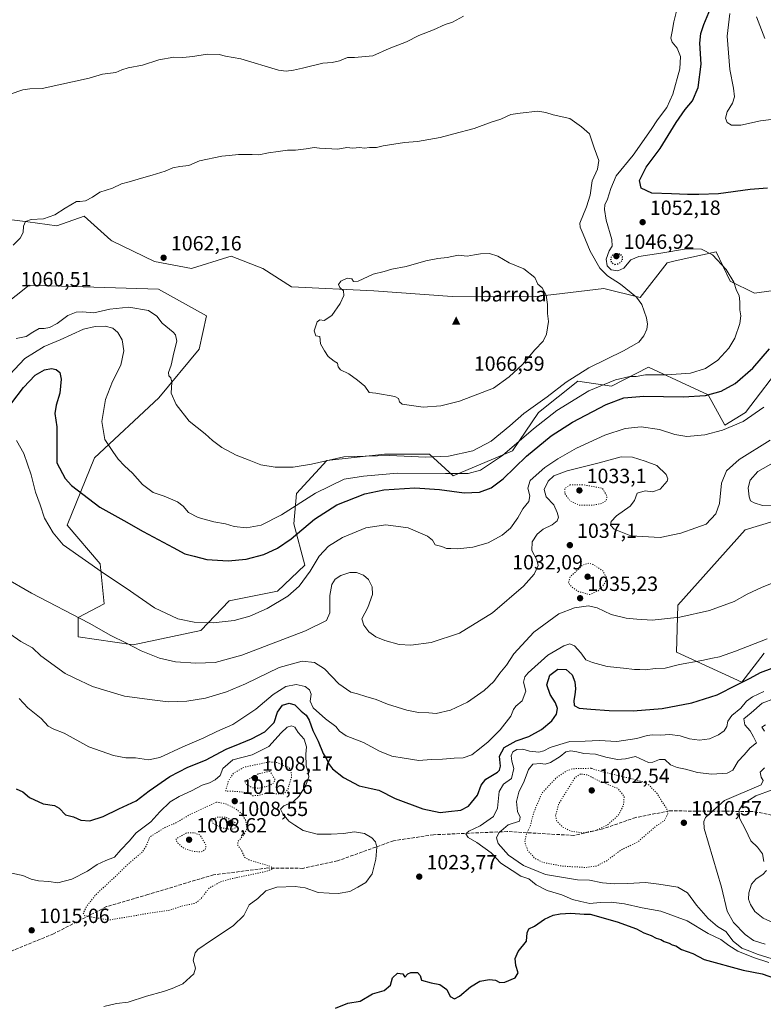
# Model space of a CAD drawing. Units: metres. Extents: x 580025 to 583476, y 4740463 to 4742817.
# Drawn here: x 580917 to 581279, y 4741683 to 4742162 of the extents above; entities that cross this region are included whole.
import ezdxf

# ---------------------------------------------------------------- set-up
doc = ezdxf.new("R2010")
doc.units = ezdxf.units.M
doc.header["$MEASUREMENT"] = 0
doc.linetypes.add('DGN Style 3', pattern=[2.307223, 1.648017, -0.659207])
doc.linetypes.add('DGN Style 5', pattern=[1.153612, 0.494405, -0.659207])
for name, color, linetype, lineweight in [('Arbolado forestal CxS', 92, 'Continuous', 0), ('Cima', 7, 'Continuous', 0), ('Cota de cima', 7, 'Continuous', 0), ('Curva de nivel maestra', 30, 'Continuous', 30), ('Curva de nivel maestra depresión', 30, 'DGN Style 5', 30), ('Curva de nivel normal', 30, 'Continuous', 0), ('Curva de nivel normal depresión', 30, 'DGN Style 5', 0), ('Estanque Cxs', 5, 'Continuous', 0), ('Nombre de cima', 7, 'Continuous', 0), ('Punto de cota en terreno', 7, 'Continuous', 0), ('Rótulo de punto de cota en terreno', 7, 'Continuous', 0), ('Senda', 7, 'DGN Style 3', 0)]:
    doc.layers.add(name, color=color, linetype=linetype, lineweight=lineweight)
doc.styles.add('Style-Arial', font='txt')

# ---------------------------------------------------------------- blocks, each defined once
blk = doc.blocks.new('5CIMA')
at = {"layer": 'Arbolado forestal CxS', "color": 51, "linetype": 'Continuous', "lineweight": 0}
blk.add_solid([(-0.205, -0.136), (0, 0.273), (0.205, -0.136)], dxfattribs=at)
blk = doc.blocks.new('5PATER')
at = {"layer": 'Estanque Cxs', "linetype": 'Continuous', "lineweight": 0}
h = blk.add_hatch(color=51, dxfattribs=at)
edge = h.paths.add_edge_path()
edge.add_ellipse((0, 0), major_axis=(-0.11, -0.111), ratio=0.999422, start_angle=0, end_angle=360)

msp = doc.modelspace()

# ---------------------------------------------------------------- linework, layer by layer
at = {"layer": 'Arbolado forestal CxS', "color": 92, "linetype": 'Continuous', "lineweight": 0}
for points in [[(581290.3921, 4742031.1797, 1051.4561), (581274.2141, 4742028.9721, 1054.3022), (581262.4483, 4742034.8593, 1055.3117), (581255.6607, 4742049.0493, 1054.8388), (581235.6529, 4742044.6277, 1055.7532), (581231.7977, 4742043.7757, 1055.8576), (581218.5615, 4742026.8501, 1059.7393), (581200.9125, 4742031.2653, 1062.2709), (581176.5927, 4742028.3677, 1064.8446), (581166.3567, 4742027.1481, 1065.4241), (581126.9829, 4742027.3639, 1066.0282), (581088.8501, 4742030.1315, 1065.3517), (581048.8225, 4742031.9933, 1064.5316), (581034.9395, 4742040.9805, 1064.0407), (581019.5555, 4742047.0039, 1063.4224), (581017.8247, 4742046.4667, 1063.3872), (581000.1597, 4742040.9813, 1062.8271), (580982.1009, 4742044.3275, 1062.0797), (580961.3673, 4742054.3667, 1061.3593), (580960.8725, 4742054.8123, 1061.3254), (580947.9905, 4742066.4143, 1060.4841), (580934.6135, 4742061.7295, 1060.3543), (580920.5675, 4742063.7375, 1059.9418), (580898.4967, 4742066.4151, 1058.9334)], [(580898.4967, 4742066.4151, 1058.9334), (580920.5675, 4742063.7375, 1059.9418), (580934.6135, 4742061.7295, 1060.3543), (580947.9905, 4742066.4143, 1060.4841), (580960.8725, 4742054.8123, 1061.3254), (580961.3673, 4742054.3667, 1061.3593), (580982.1009, 4742044.3275, 1062.0797), (581000.1597, 4742040.9813, 1062.8271), (581017.8247, 4742046.4667, 1063.3872), (581019.5555, 4742047.0039, 1063.4224), (581034.9395, 4742040.9805, 1064.0407), (581048.8225, 4742031.9933, 1064.5316), (581088.8501, 4742030.1315, 1065.3517), (581126.9829, 4742027.3639, 1066.0282), (581166.3567, 4742027.1481, 1065.4241), (581176.5927, 4742028.3677, 1064.8446), (581200.9125, 4742031.2653, 1062.2709), (581218.5615, 4742026.8501, 1059.7393), (581231.7977, 4742043.7757, 1055.8576), (581235.6529, 4742044.6277, 1055.7532), (581255.6607, 4742049.0493, 1054.8388), (581262.4483, 4742034.8593, 1055.3117), (581274.2141, 4742028.9721, 1054.3022), (581290.3921, 4742031.1797, 1051.4561)], [(581290.3921, 4742031.1797, 1051.4561), (581274.2141, 4742028.9721, 1054.3022), (581262.4483, 4742034.8593, 1055.3117), (581255.6607, 4742049.0493, 1054.8388), (581235.6529, 4742044.6277, 1055.7532), (581231.7977, 4742043.7757, 1055.8576), (581218.5615, 4742026.8501, 1059.7393), (581200.9125, 4742031.2653, 1062.2709), (581176.5927, 4742028.3677, 1064.8446), (581166.3567, 4742027.1481, 1065.4241), (581126.9829, 4742027.3639, 1066.0282), (581088.8501, 4742030.1315, 1065.3517), (581048.8225, 4742031.9933, 1064.5316), (581034.9395, 4742040.9805, 1064.0407), (581019.5555, 4742047.0039, 1063.4224), (581017.8247, 4742046.4667, 1063.3872), (581000.1597, 4742040.9813, 1062.8271), (580982.1009, 4742044.3275, 1062.0797), (580961.3673, 4742054.3667, 1061.3593), (580960.8725, 4742054.8123, 1061.3254), (580947.9905, 4742066.4143, 1060.4841), (580934.6135, 4742061.7295, 1060.3543), (580920.5675, 4742063.7375, 1059.9418), (580898.4967, 4742066.4151, 1058.9334)], [(581290.3921, 4742031.1797, 1051.4561), (581274.2141, 4742028.9721, 1054.3022), (581262.4483, 4742034.8593, 1055.3117), (581255.6607, 4742049.0493, 1054.8388), (581235.6529, 4742044.6277, 1055.7532), (581231.7977, 4742043.7757, 1055.8576), (581218.5615, 4742026.8501, 1059.7393), (581200.9125, 4742031.2653, 1062.2709), (581176.5927, 4742028.3677, 1064.8446), (581166.3567, 4742027.1481, 1065.4241), (581126.9829, 4742027.3639, 1066.0282), (581088.8501, 4742030.1315, 1065.3517), (581048.8225, 4742031.9933, 1064.5316), (581034.9395, 4742040.9805, 1064.0407), (581019.5555, 4742047.0039, 1063.4224), (581017.8247, 4742046.4667, 1063.3872), (581000.1597, 4742040.9813, 1062.8271), (580982.1009, 4742044.3275, 1062.0797), (580961.3673, 4742054.3667, 1061.3593), (580960.8725, 4742054.8123, 1061.3254), (580947.9905, 4742066.4143, 1060.4841), (580934.6135, 4742061.7295, 1060.3543), (580920.5675, 4742063.7375, 1059.9418), (580898.4967, 4742066.4151, 1058.9334)], [(580908.4027, 4742022.8281, 1060.4528), (580921.1401, 4742032.8199, 1060.8362), (580984.1075, 4742030.9415, 1062.1056), (581007.5293, 4742017.9261, 1062.7287), (581003.8311, 4742001.7173, 1061.8521), (580984.2959, 4741977.9559, 1059.3617), (580952.9785, 4741948.8243, 1053.6103), (580939.5959, 4741916.0179, 1046.2446), (580955.6533, 4741897.2707, 1045.6729), (580957.6599, 4741877.8535, 1042.9894), (580944.9471, 4741871.1577, 1040.2696), (580944.9469, 4741861.7849, 1038.4757), (580971.7117, 4741857.7673, 1040.4954), (581004.7165, 4741864.7955, 1044.5727), (581018.5489, 4741879.1917, 1047.1611), (581041.9679, 4741883.8779, 1046.88), (581055.3501, 4741896.5987, 1046.7946), (581049.9973, 4741916.6847, 1052.5922), (581051.3355, 4741931.4145, 1057.7767), (581066.0557, 4741947.4833, 1060.5619), (581094.0547, 4741950.5467, 1060.7653), (581116.0835, 4741950.5463, 1061.1919), (581127.6135, 4741940.1171, 1055.4672), (581156.3845, 4741952.1685, 1055.6175), (581169.0975, 4741970.9151, 1058.9831), (581188.2879, 4741986.0719, 1059.5417), (581204.5605, 4741983.6365, 1054.7547), (581222.6267, 4741993.0091, 1057.2467), (581242.9471, 4741983.6051, 1052.635), (581251.7235, 4741979.5435, 1050.6956), (581259.7521, 4741964.8135, 1046.2296), (581269.7891, 4741970.8393, 1046.4475), (581289.1937, 4741996.2819, 1048.7056)], [(581289.1937, 4741996.2819, 1048.7056), (581269.7891, 4741970.8393, 1046.4475), (581259.7521, 4741964.8135, 1046.2296), (581251.7235, 4741979.5435, 1050.6956), (581242.9471, 4741983.6051, 1052.635), (581222.6267, 4741993.0091, 1057.2467), (581204.5605, 4741983.6365, 1054.7547), (581188.2879, 4741986.0719, 1059.5417), (581169.0975, 4741970.9151, 1058.9831), (581156.3845, 4741952.1685, 1055.6175), (581127.6135, 4741940.1171, 1055.4672), (581116.0835, 4741950.5463, 1061.1919), (581094.0547, 4741950.5467, 1060.7653), (581066.0557, 4741947.4833, 1060.5619), (581051.3355, 4741931.4145, 1057.7767), (581049.9973, 4741916.6847, 1052.5922), (581055.3501, 4741896.5987, 1046.7946), (581041.9679, 4741883.8779, 1046.88), (581018.5489, 4741879.1917, 1047.1611), (581004.7165, 4741864.7955, 1044.5727), (580971.7117, 4741857.7673, 1040.4954), (580944.9469, 4741861.7849, 1038.4757), (580944.9471, 4741871.1577, 1040.2696), (580957.6599, 4741877.8535, 1042.9894), (580955.6533, 4741897.2707, 1045.6729), (580939.5959, 4741916.0179, 1046.2446), (580952.9785, 4741948.8243, 1053.6103), (580984.2959, 4741977.9559, 1059.3617), (581003.8311, 4742001.7173, 1061.8521), (581007.5293, 4742017.9261, 1062.7287), (580984.1075, 4742030.9415, 1062.1056), (580921.1401, 4742032.8199, 1060.8362), (580908.4027, 4742022.8281, 1060.4528)], [(580908.4027, 4742022.8281, 1060.4528), (580921.1401, 4742032.8199, 1060.8362), (580984.1075, 4742030.9415, 1062.1056), (581007.5293, 4742017.9261, 1062.7287), (581003.8311, 4742001.7173, 1061.8521), (580984.2959, 4741977.9559, 1059.3617), (580952.9785, 4741948.8243, 1053.6103), (580939.5959, 4741916.0179, 1046.2446), (580955.6533, 4741897.2707, 1045.6729), (580957.6599, 4741877.8535, 1042.9894), (580944.9471, 4741871.1577, 1040.2696), (580944.9469, 4741861.7849, 1038.4757), (580971.7117, 4741857.7673, 1040.4954), (581004.7165, 4741864.7955, 1044.5727), (581018.5489, 4741879.1917, 1047.1611), (581041.9679, 4741883.8779, 1046.88), (581055.3501, 4741896.5987, 1046.7946), (581049.9973, 4741916.6847, 1052.5922), (581051.3355, 4741931.4145, 1057.7767), (581066.0557, 4741947.4833, 1060.5619), (581094.0547, 4741950.5467, 1060.7653), (581116.0835, 4741950.5463, 1061.1919), (581127.6135, 4741940.1171, 1055.4672), (581156.3845, 4741952.1685, 1055.6175), (581169.0975, 4741970.9151, 1058.9831), (581188.2879, 4741986.0719, 1059.5417), (581204.5605, 4741983.6365, 1054.7547), (581222.6267, 4741993.0091, 1057.2467), (581242.9471, 4741983.6051, 1052.635), (581251.7235, 4741979.5435, 1050.6956), (581259.7521, 4741964.8135, 1046.2296), (581269.7891, 4741970.8393, 1046.4475), (581289.1937, 4741996.2819, 1048.7056)], [(580908.4027, 4742022.8281, 1060.4528), (580921.1401, 4742032.8199, 1060.8362), (580984.1075, 4742030.9415, 1062.1056), (581007.5293, 4742017.9261, 1062.7287), (581003.8311, 4742001.7173, 1061.8521), (580984.2959, 4741977.9559, 1059.3617), (580952.9785, 4741948.8243, 1053.6103), (580939.5959, 4741916.0179, 1046.2446), (580955.6533, 4741897.2707, 1045.6729), (580957.6599, 4741877.8535, 1042.9894), (580944.9471, 4741871.1577, 1040.2696), (580944.9469, 4741861.7849, 1038.4757), (580971.7117, 4741857.7673, 1040.4954), (581004.7165, 4741864.7955, 1044.5727), (581018.5489, 4741879.1917, 1047.1611), (581041.9679, 4741883.8779, 1046.88), (581055.3501, 4741896.5987, 1046.7946), (581049.9973, 4741916.6847, 1052.5922), (581051.3355, 4741931.4145, 1057.7767), (581066.0557, 4741947.4833, 1060.5619), (581094.0547, 4741950.5467, 1060.7653), (581116.0835, 4741950.5463, 1061.1919), (581127.6135, 4741940.1171, 1055.4672), (581156.3845, 4741952.1685, 1055.6175), (581169.0975, 4741970.9151, 1058.9831), (581188.2879, 4741986.0719, 1059.5417), (581204.5605, 4741983.6365, 1054.7547), (581222.6267, 4741993.0091, 1057.2467), (581242.9471, 4741983.6051, 1052.635), (581251.7235, 4741979.5435, 1050.6956), (581259.7521, 4741964.8135, 1046.2296), (581269.7891, 4741970.8393, 1046.4475), (581289.1937, 4741996.2819, 1048.7056)], [(581322.2991, 4741929.7175, 1033.9355), (581269.6761, 4741913.7925, 1038.6803), (581237.0017, 4741877.1043, 1036.3354), (581236.3325, 4741854.3403, 1032.1476), (581268.0867, 4741839.6681, 1025.7942), (581278.9271, 4741853.8607, 1028.5848)], [(581278.9271, 4741853.8607, 1028.5848), (581268.0867, 4741839.6681, 1025.7942), (581236.3325, 4741854.3403, 1032.1476), (581237.0017, 4741877.1043, 1036.3354), (581269.6761, 4741913.7925, 1038.6803), (581322.2991, 4741929.7175, 1033.9355)], [(581322.2991, 4741929.7175, 1033.9355), (581269.6761, 4741913.7925, 1038.6803), (581237.0017, 4741877.1043, 1036.3354), (581236.3325, 4741854.3403, 1032.1476), (581268.0867, 4741839.6681, 1025.7942), (581278.9271, 4741853.8607, 1028.5848)], [(581322.2991, 4741929.7175, 1033.9355), (581269.6761, 4741913.7925, 1038.6803), (581237.0017, 4741877.1043, 1036.3354), (581236.3325, 4741854.3403, 1032.1476), (581268.0867, 4741839.6681, 1025.7942), (581278.9271, 4741853.8607, 1028.5848)]]:
    msp.add_polyline3d(points, dxfattribs=at)
at = {"layer": 'Curva de nivel maestra', "color": 30, "linetype": 'Continuous', "lineweight": 30, "flags": 128}
for points, elevation in [([(581280.5, 4742080.1301), (581272.14, 4742079.4801), (581256.71, 4742077.2401), (581247.1, 4742077.0101), (581241.67, 4742076.9901), (581233.82, 4742077.3701), (581224.29, 4742077.5601), (581219.12, 4742080.1201), (581218.28, 4742083.8401), (581221.57, 4742090.2101), (581228.26, 4742099.3401), (581236.07, 4742112.0801), (581240.46, 4742118.3001), (581244.1, 4742122.5301), (581246.78, 4742129.1201), (581248.24, 4742140.3301), (581247.56, 4742150.6201), (581248.05, 4742155.4101), (581249.62, 4742159.7601), (581260.16, 4742185.2001)], 1050), ([(580934.66, 4741946.3501), (580938.67, 4741938.7601), (580941.78, 4741935.3001), (580955.46, 4741924.8401), (580967.27, 4741918.3801), (580976.6, 4741912.9701), (580991.28, 4741905.2801), (580996.88, 4741902.1601), (581001.39, 4741900.9101), (581007.6, 4741899.4201), (581018.05, 4741898.7901), (581026.7, 4741899.4701), (581035.43, 4741901.7701), (581042.06, 4741904.8601), (581048.61, 4741909.4701), (581060.02, 4741919.0001), (581070.91, 4741926.0201), (581084.49, 4741931.3001), (581093.86, 4741933.3001), (581108.84, 4741934.2501), (581120.86, 4741933.5001), (581132.96, 4741931.7801), (581140.33, 4741932.1601), (581146, 4741934.2401), (581151.83, 4741938.6501), (581163.33, 4741949.5701), (581175.32, 4741959.4801), (581185.71, 4741966.1301), (581202.1, 4741974.7801), (581210.59, 4741977.9701), (581220.44, 4741978.8201), (581239.53, 4741978.5201), (581250.34, 4741979.1301), (581258.01, 4741981.2301), (581264.86, 4741985.0401), (581273.43, 4741992.4701), (581281.53, 4742001.8101)], 1050), ([(580912.64, 4741975.6501), (580918.31, 4741982.9901), (580924.03, 4741989.0301), (580928.54, 4741991.6901), (580932.03, 4741992.2901), (580934.31, 4741991.8201), (580936.07, 4741990.3501), (580936.72, 4741987.0901), (580936.13, 4741980.3301), (580934.21, 4741974.4901), (580933.58, 4741970.3501), (580934.55, 4741963.8601), (580934.66, 4741946.3501)], 1050), ([(580914.84, 4741787.8201), (580917.98, 4741786.2801), (580921.29, 4741783.6001), (580927.9, 4741780.4901), (580933.48, 4741779.6001), (580935.78, 4741778.4001), (580938.78, 4741775.1201), (580942.71, 4741774.0701), (580946.37, 4741772.4401), (580950.68, 4741772.2101), (580957.23, 4741774.2901), (580964.78, 4741777.9701), (580973.23, 4741781.9401), (580979.62, 4741786.8701), (580989.64, 4741793.8401), (580998.31, 4741798.2401), (581006.93, 4741801.6801), (581017.09, 4741807.0801), (581023.93, 4741809.7701), (581029.38, 4741812.1501), (581035.8, 4741815.4901), (581040.48, 4741819.9901), (581042.08, 4741825.1501), (581044.43, 4741828.4401), (581047.75, 4741829.4001), (581050.48, 4741828.5801), (581053.53, 4741825.6401), (581056.04, 4741823.5401), (581057.43, 4741821.2401), (581059.19, 4741816.2301), (581061.75, 4741810.9601), (581064.24, 4741804.8801), (581065.99, 4741801.9801), (581066.8, 4741800.1201), (581068.86, 4741797.5201), (581074.22, 4741793.3301), (581081.85, 4741789.3001), (581087.58, 4741787.9701), (581091.38, 4741787.1801), (581099.28, 4741783.1301), (581112.86, 4741778.1101), (581121.2, 4741776.2001), (581125.3, 4741776.6801), (581131.33, 4741777.4501), (581135, 4741779.3101), (581139.46, 4741784.6901), (581141.15, 4741789.4701), (581143.39, 4741792.3901), (581149.06, 4741795.9401), (581150.11, 4741796.8301), (581150.56, 4741798.7201), (581150.15, 4741803.6501), (581152.33, 4741807.8901), (581158.19, 4741811.1101), (581164.39, 4741813.2401), (581170.55, 4741816.7101), (581175.56, 4741820.8901), (581177.92, 4741824.1501), (581178.38, 4741826.8001), (581177.31, 4741829.6801), (581174.76, 4741833.6901), (581173.23, 4741838.3501), (581174.67, 4741843.0101), (581178.43, 4741845.9601), (581182.52, 4741845.8601), (581185.46, 4741843.2601), (581186.79, 4741839.8501), (581187.07, 4741836.4901), (581186.76, 4741833.4301), (581186.23, 4741830.6901), (581186.49, 4741828.3901), (581188.87, 4741827.0601), (581194.55, 4741826.4601), (581203.43, 4741825.9501), (581215.22, 4741825.6901), (581229.29, 4741826.8001), (581243.73, 4741829.6901), (581255.99, 4741833.5501), (581265.67, 4741838.4101), (581272.14, 4741841.6001), (581277.22, 4741844.4501), (581282.9, 4741846.4401)], 1025), ([(581070.32, 4741681.0501), (581076.32, 4741683.4101), (581082.32, 4741684.5001), (581088.32, 4741687.9301), (581093.88, 4741689.5701), (581097.1, 4741692.1701), (581098.06, 4741695.7401), (581100.38, 4741698.0601), (581102.98, 4741697.6901), (581104.03, 4741696.1001), (581105.42, 4741697.7101), (581106.92, 4741698.3701), (581110.26, 4741698.3201), (581111.54, 4741696.9301), (581112.21, 4741694.5801), (581116.82, 4741693.3001), (581121.06, 4741692.5601), (581124.41, 4741690.1301), (581126.09, 4741686.6301), (581128.16, 4741685.6101), (581130.65, 4741686.8801), (581135.98, 4741691.3701), (581140.57, 4741694.1101), (581145.2, 4741695.0301), (581148.21, 4741694.6001), (581150.22, 4741693.5401), (581152.63, 4741693.7601), (581157.69, 4741695.8601), (581159.27, 4741698.3001), (581158.13, 4741701.8501), (581157.77, 4741705.1601), (581159.24, 4741708.5301), (581163.26, 4741713.6501), (581163.6, 4741717.6501), (581164.43, 4741719.6801), (581167.12, 4741720.9201), (581172.03, 4741724.3001), (581176.16, 4741726.3001), (581179.66, 4741726.9801), (581184.83, 4741727.2201), (581191.33, 4741726.8401), (581194.31, 4741726.8201), (581207.47, 4741723.1201), (581216.72, 4741719.6601), (581220.44, 4741717.6701), (581223.95, 4741716.4001), (581226.44, 4741715.1701), (581228.68, 4741714.4801), (581230.22, 4741713.5301), (581232.66, 4741712.6301), (581234.2, 4741711.8401), (581236, 4741711.3001), (581238.66, 4741709.6401), (581244.26, 4741707.5701), (581249.68, 4741704.6601), (581268.71, 4741699.5401), (581277.97, 4741697.7301), (581283.96, 4741695.5901)], 1025)]:
    msp.add_lwpolyline(points, dxfattribs=dict(at, elevation=elevation))
at = {"layer": 'Curva de nivel maestra depresión', "color": 30, "linetype": 'DGN Style 5', "lineweight": 30, "elevation": 1050, "flags": 128}
msp.add_lwpolyline([(581206.33, 4742042.9801), (581208.33, 4742043.3401), (581210.05, 4742045.1001), (581210.02, 4742046.6001), (581208.92, 4742048.0101), (581205.41, 4742047.8201), (581204.11, 4742045.9601), (581204.57, 4742043.9401), (581206.33, 4742042.9801)], dxfattribs=at)
at = {"layer": 'Curva de nivel normal', "color": 30, "linetype": 'Continuous', "lineweight": 0, "flags": 128}
for points, elevation in [([(580909.2, 4741986.6701), (580918.96, 4741997.1801), (580928.5, 4742003.0301), (580936.31, 4742006.2301), (580947.52, 4742011.4601), (580953.2, 4742012.7301), (580958.1, 4742012.8501), (580961.88, 4742011.8601), (580964.36, 4742009.8201), (580966.49, 4742006.2001), (580967.18, 4742000.8701), (580965.71, 4741993.8601), (580961.72, 4741985.9501), (580958.24, 4741977.1501), (580956.49, 4741966.4901), (580958.04, 4741957.7301), (580961.85, 4741951.8701), (580964.47, 4741948.1401), (580967.47, 4741945.0001), (580971.5, 4741941.3901), (580976.38, 4741935.8001), (580981.56, 4741931.9301), (580986.87, 4741930.2201), (580993.27, 4741927.4701), (580996.15, 4741925.3301), (580998.65, 4741922.1901), (581003.41, 4741919.8701), (581011.09, 4741917.7201), (581016.78, 4741916.6601), (581020.89, 4741915.3901), (581026.96, 4741914.8401), (581034.14, 4741916.0601), (581044.05, 4741921.0301), (581060.45, 4741931.7101), (581074.49, 4741938.4101), (581083.91, 4741939.8501), (581100.5, 4741941.3001), (581123.89, 4741941.2001), (581134.85, 4741941.2701), (581140.84, 4741942.8901), (581151.58, 4741949.9001), (581166.66, 4741962.9801), (581178, 4741971.8301), (581193.56, 4741981.3801), (581206.59, 4741986.7801), (581213.56, 4741988.3601), (581216.58, 4741988.4901), (581221.14, 4741989.1701), (581231.57, 4741989.2001), (581243.17, 4741990.0401), (581250.34, 4741992.2401), (581256.34, 4741996.4401), (581261.71, 4742002.1801), (581264.7, 4742007.0001), (581267.1, 4742014.1301), (581267.61, 4742017.9401), (581267.04, 4742020.7901), (581267.17, 4742024.7401), (581266.77, 4742027.8401), (581265.5, 4742030.3401), (581264.14, 4742034.3401), (581260.53, 4742040.4601), (581253.72, 4742047.5501), (581248.43, 4742050.3101), (581241.08, 4742050.6101), (581228.67, 4742048.4201), (581218, 4742046.8501), (581214, 4742045.2601), (581210.6, 4742041.1601), (581207.69, 4742039.7901), (581204.47, 4742040.2801), (581202.59, 4742042.2201), (581202.06, 4742045.5301), (581203.44, 4742049.5601), (581204.98, 4742051.8601), (581204.75, 4742055.0901), (581202.06, 4742064.5301), (581201.18, 4742069.6801), (581201.45, 4742072.0101), (581202.67, 4742074.7001), (581204.27, 4742079.9101), (581206.93, 4742086.1201), (581215.15, 4742096.1501), (581224.01, 4742108.6101), (581226.99, 4742113.2901), (581231.55, 4742119.3501), (581234.47, 4742125.8101), (581237.84, 4742138.1601), (581238.21, 4742144.1601), (581236.6, 4742148.2601), (581234.15, 4742151.1601), (581233.44, 4742153.1201), (581234.24, 4742156.2601), (581234.92, 4742161.0501), (581236.97, 4742168.7801)], 1055), ([(581132.55, 4742163.7301), (581127.23, 4742160.9201), (581123.71, 4742159.7401), (581118, 4742157.1001), (581110.86, 4742154.3201), (581104.76, 4742151.2401), (581096.45, 4742147.9801), (581088.43, 4742144.5101), (581079.57, 4742143.6201), (581076.18, 4742143.6101), (581072.21, 4742142.0901), (581068.58, 4742141.2801), (581064.13, 4742140.9701), (581054.24, 4742138.5101), (581049.82, 4742137.4901), (581046.33, 4742136.9401), (581042.49, 4742137.5201), (581024.22, 4742142.9401), (581016.72, 4742144.3601), (581013.6, 4742145.0401), (581007.77, 4742145.3101), (581000.85, 4742144.1701), (580995.99, 4742143.7201), (580991.56, 4742143.8901), (580984.31, 4742142.5701), (580976.31, 4742140.0001), (580969.31, 4742138.5601), (580966.31, 4742137.5801), (580963.31, 4742136.3101), (580956.9, 4742135.6101), (580950.35, 4742133.5701), (580927.4, 4742128.6201), (580921.39, 4742128.4201), (580917.99, 4742127.9001), (580911.91, 4742125.7801)], 1055), ([(581286.22, 4742114.0401), (581277.11, 4742112.8501), (581267.62, 4742110.7301), (581263.12, 4742110.7301), (581261.01, 4742112.1001), (581260.1, 4742114.1301), (581260.9, 4742117.1601), (581263.61, 4742121.5001), (581264.47, 4742124.4801), (581264.07, 4742128.6701), (581262.21, 4742137.8501), (581260.96, 4742153.9801), (581262.26, 4742165.0201)], 1045), ([(581275.15, 4742163.3901), (581279.24, 4742152.8301)], 1040), ([(581168.69, 4742117.4901), (581160.1, 4742116.5301), (581155.69, 4742115.8801), (581150.77, 4742113.6701), (581146.08, 4742112.1201), (581137.77, 4742109.1201), (581127.81, 4742106.5801), (581121.25, 4742104.7101), (581110.14, 4742102.7801), (581103.84, 4742102.3001), (581093.45, 4742100.7001), (581090.17, 4742099.7801), (581086.77, 4742099.9001), (581084.35, 4742099.5301), (581081.99, 4742099.8001), (581078.65, 4742099.5801), (581075.78, 4742099.8401), (581071.37, 4742099.1001), (581062.43, 4742099.5001), (581059.88, 4742099.9101), (581055.99, 4742099.1801), (581050.78, 4742098.6201), (581046.82, 4742098.5401), (581042.38, 4742097.8701), (581037.71, 4742097.3201), (581033.02, 4742096.2701), (581029.74, 4742096.5201), (581023.09, 4742096.5201), (581018.57, 4742095.9201), (581014.99, 4742095.6401), (581004.05, 4742093.4301), (580998.92, 4742091.1001), (580994.48, 4742090.6801), (580991.07, 4742089.9201), (580987.42, 4742088.4001), (580980.98, 4742086.3201), (580975.78, 4742085.0101), (580969.87, 4742083.2201), (580966.12, 4742082.1701), (580961.7, 4742080.0401), (580955.55, 4742078.1401), (580952.04, 4742075.6801), (580948.52, 4742073.8301), (580945.84, 4742073.5001), (580944.2, 4742073.5401), (580938.6, 4742070.3001), (580933.58, 4742067.0701), (580928.16, 4742065.1901), (580922.18, 4742064.8701), (580919.41, 4742063.8401), (580918.44, 4742061.6501), (580918.26, 4742058.4701), (580916.8, 4742055.7101), (580913.36, 4742052.3401)], 1060), ([(580914.83, 4742006.9501), (580919.7, 4742007.8501), (580922.88, 4742009.9801), (580926.04, 4742011.7701), (580928.4, 4742011.7701), (580931.01, 4742012.1901), (580934.74, 4742014.1701), (580939.98, 4742018.0601), (580943.99, 4742019.6801), (580947.04, 4742019.8401), (580952.66, 4742019.4801), (580960.44, 4742021.2101), (580969.58, 4742022.1701), (580979.3, 4742020.4701), (580983.21, 4742017.8401), (580985.84, 4742014.3501), (580991.27, 4742010.0601), (580992.43, 4742008.6601), (580993.08, 4742005.6601), (580991.57, 4741999.9201), (580990.21, 4741993.9901), (580988.98, 4741990.3601), (580989.13, 4741988.7301), (580990.18, 4741987.7601), (580990.61, 4741985.7101), (580990.27, 4741980.3801), (580992.68, 4741974.8101), (580999.05, 4741966.7401), (581006.8, 4741960.4801), (581010.36, 4741957.3401), (581015, 4741953.8901), (581021.87, 4741950.1601), (581028.17, 4741947.7201), (581033.86, 4741945.5101), (581040.87, 4741944.2601), (581049.65, 4741944.3401), (581058.65, 4741945.8001), (581074.32, 4741949.2501), (581084.74, 4741949.7301), (581096.65, 4741950.0301), (581114.08, 4741949.1801), (581125.3, 4741949.6601), (581137.06, 4741952.2201), (581145.98, 4741956.8801), (581155.17, 4741964.4601), (581162, 4741970.4801), (581173.33, 4741978.5701), (581182.5, 4741985.6201), (581193.52, 4741992.6101), (581210.51, 4742000.8701), (581217.87, 4742005.1501), (581220.4, 4742008.1601), (581221.82, 4742011.4501), (581222.2, 4742013.8601), (581221.64, 4742016.9701), (581219.4, 4742023.3901), (581216.77, 4742027.0601), (581209.08, 4742033.2701), (581202.65, 4742037.4301), (581198.93, 4742041.1701), (581194.19, 4742049.3401), (581190.87, 4742057.6201), (581189.3, 4742061.1601), (581189.27, 4742063.1101), (581192.5, 4742071.0101), (581194.24, 4742076.6801), (581195.2, 4742083.6501), (581197.86, 4742089.3701), (581198.48, 4742093.4601), (581196.12, 4742099.6801), (581193.91, 4742106.4601), (581190, 4742109.9201), (581184.33, 4742114.0101), (581176.26, 4742115.7301), (581172.66, 4742116.8201), (581168.69, 4742117.4901)], 1060), ([(581145.18, 4742048.2201), (581140.79, 4742048.0501), (581137.94, 4742047.6901), (581134.33, 4742046.9701), (581129.97, 4742047.3901), (581124.57, 4742046.2501), (581120.16, 4742045.8401), (581114.32, 4742044.6701), (581104.66, 4742042.0101), (581097.75, 4742040.6601), (581093.96, 4742039.5501), (581088.67, 4742038.2501), (581081.38, 4742034.7401), (581078.98, 4742034.6701), (581078.15, 4742035.9801), (581076, 4742036.3401), (581072.85, 4742034.7401), (581071.72, 4742033.1801), (581072.32, 4742031.6801), (581074.2, 4742030.1701), (581074.37, 4742027.8501), (581072.51, 4742024.0201), (581068.44, 4742018.1501), (581064.7, 4742015.6001), (581062.7, 4742016.0101), (581061.38, 4742015.0401), (581059.9, 4742010.6001), (581060.65, 4742008.2301), (581062.61, 4742007.9001), (581062.96, 4742004.3101), (581064.93, 4742000.9501), (581066.74, 4741998.0801), (581069.58, 4741995.9301), (581071.28, 4741994.9601), (581071.51, 4741993.1901), (581072.71, 4741991.6101), (581076.82, 4741989.7001), (581080.92, 4741986.6801), (581084.62, 4741983.7401), (581086.73, 4741980.7001), (581089.97, 4741980.3201), (581099.12, 4741978.6901), (581100.98, 4741977.7701), (581101.36, 4741976.1101), (581102.8, 4741974.8801), (581113, 4741973.5601), (581121.56, 4741974.1001), (581130.59, 4741976.4701), (581147.23, 4741982.7401), (581154.85, 4741988.2101), (581161.29, 4741994.3301), (581167.25, 4742001.3301), (581171.35, 4742005.6701), (581172.98, 4742009.0001), (581173.94, 4742015.1201), (581173.41, 4742019.0601), (581173.54, 4742023.4201), (581172.82, 4742027.9201), (581170.85, 4742031.5201), (581168.76, 4742033.4301), (581167.33, 4742036.6401), (581161.94, 4742040.7701), (581154.86, 4742043.7301), (581149.28, 4742046.9601), (581145.18, 4742048.2201)], 1065), ([(580914.9, 4741957.2201), (580918.5, 4741951.0001), (580922.17, 4741940.6201), (580924.23, 4741932.1301), (580926.45, 4741925.8901), (580928.57, 4741919.4401), (580932.86, 4741912.2701), (580937.62, 4741906.5601), (580957.81, 4741892.4001), (580968.43, 4741885.4401), (580982.14, 4741875.8201), (580993.53, 4741870.5401), (581001.48, 4741868.8701), (581010.7, 4741868.5701), (581021.01, 4741869.6401), (581028.58, 4741871.7101), (581036.99, 4741875.5901), (581046.99, 4741881.5801), (581052.65, 4741886.3801), (581057.99, 4741893.6301), (581062.39, 4741900.9501), (581066.93, 4741905.8801), (581073.66, 4741910.1501), (581085.05, 4741914.8001), (581094.83, 4741916.2401), (581105.68, 4741914.7201), (581115.03, 4741910.7801), (581117.56, 4741908.8301), (581118.79, 4741906.4501), (581121.98, 4741905.6901), (581124.33, 4741904.7001), (581126.39, 4741904.7301), (581129.76, 4741904.5801), (581137.15, 4741905.3201), (581144.52, 4741907.5001), (581151.46, 4741911.2201), (581155.42, 4741914.5901), (581159.11, 4741919.6601), (581161.49, 4741924.0001), (581164.43, 4741927.6701), (581164.88, 4741930.3301), (581163.88, 4741934.0001), (581164.97, 4741937.7301), (581172.16, 4741944.0701), (581178.53, 4741948.3801), (581187.57, 4741953.6101), (581201.33, 4741959.8901), (581211.33, 4741963.1801), (581219, 4741963.9901), (581227.95, 4741962.6901), (581235.46, 4741960.1201), (581241.29, 4741959.2201), (581250.01, 4741960.0601), (581258.7, 4741962.2901), (581268.68, 4741966.5601), (581278.83, 4741973.5101)], 1045), ([(581281.84, 4741957.4101), (581266.8, 4741948.0701), (581260.61, 4741942.4601), (581258.2, 4741936.5401), (581257.13, 4741926.5801), (581255.47, 4741921.6301), (581250.67, 4741916.6301), (581245.73, 4741914.7201), (581238.46, 4741912.1001), (581228.36, 4741910.0101), (581214, 4741910.8701), (581205.96, 4741914.0701), (581204.15, 4741916.0601), (581204.4, 4741917.9101), (581206.99, 4741920.6401), (581213.67, 4741925.2701), (581215.89, 4741928.1501), (581217.12, 4741931.6901), (581221.05, 4741932.7601), (581224.52, 4741932.2901), (581228.35, 4741933.6301), (581231.68, 4741937.4901), (581232.05, 4741938.5401), (581231.23, 4741940.6701), (581226.69, 4741945.1601), (581221.03, 4741947.2201), (581214.82, 4741949.1701), (581209.33, 4741949.4001), (581198.66, 4741946.4801), (581183, 4741942.4901), (581176.57, 4741940.0501), (581173.8, 4741937.5201), (581171.89, 4741933.3801), (581172.78, 4741929.8401), (581176.58, 4741925.9601), (581178.15, 4741922.1901), (581178.81, 4741920.0101), (581178.13, 4741918.2401), (581175.76, 4741916.2901), (581171.42, 4741914.0501), (581168.41, 4741911.6601), (581166.06, 4741907.9901), (581165.92, 4741903.7401), (581168.33, 4741899.1701), (581168.85, 4741896.3801), (581167.02, 4741892.2401), (581161.8, 4741886.4101), (581146.66, 4741873.3701), (581130.66, 4741863.4801), (581116.92, 4741858.9801), (581106.96, 4741857.7101), (581101.2, 4741858.0201), (581094.31, 4741859.8801), (581089.97, 4741861.8001), (581086.47, 4741864.2001), (581084.1, 4741867.4601), (581083.16, 4741870.4801), (581085.98, 4741875.9901), (581088.36, 4741882.3001), (581088.05, 4741886.0501), (581086.26, 4741889.6001), (581083.82, 4741891.7001), (581080.52, 4741893.0101), (581077.29, 4741893.0801), (581072.86, 4741891.5601), (581070.18, 4741889.8301), (581068.43, 4741887.1801), (581067.49, 4741881.8401), (581067.44, 4741873.4501), (581065.9, 4741869.7401), (581055.65, 4741864.6301), (581024.65, 4741852.8301), (581011.65, 4741849.3201), (581002.23, 4741848.9801), (580992.45, 4741849.6001), (580984.64, 4741851.3201), (580975.7, 4741854.8601), (580968.12, 4741858.7901), (580960.93, 4741862.3801), (580950.3, 4741868.3901), (580922.23, 4741882.9101), (580908.77, 4741890.7801)], 1040), ([(581282.69, 4741925.8001), (581278.11, 4741925.6901), (581274.05, 4741926.9401), (581272.33, 4741927.9901), (581271.61, 4741929.9401), (581271.21, 4741934.2901), (581272.1, 4741938.0501), (581275.9, 4741942.1201), (581284.72, 4741947.2201)], 1035), ([(580906.19, 4741866.9801), (580917.06, 4741859.4501), (580922.69, 4741856.3301), (580926.81, 4741852.4901), (580938.59, 4741843.9401), (580943.07, 4741841.7501), (580951.91, 4741837.6201), (580967.62, 4741832.9201), (580980.95, 4741831.0701), (580988.88, 4741830.1201), (580997.96, 4741830.3901), (581006.98, 4741831.9601), (581017.24, 4741834.9801), (581026.4, 4741838.9401), (581042.88, 4741846.8901), (581053.97, 4741849.9001), (581060.05, 4741849.3201), (581064.96, 4741846.1501), (581071.87, 4741838.9201), (581077.68, 4741834.8601), (581080.98, 4741834.0201), (581085.07, 4741832.6601), (581090.08, 4741831.3101), (581095.65, 4741828.9901), (581104.99, 4741826.0601), (581110.66, 4741824.9401), (581115.66, 4741824.7001), (581119.33, 4741824.4001), (581126.33, 4741826.0401), (581134.51, 4741829.8701), (581142.64, 4741835.5601), (581147.41, 4741839.9901), (581150.23, 4741843.9901), (581153.49, 4741847.9901), (581157.15, 4741853.4101), (581166.89, 4741864.0401), (581179, 4741872.8801), (581186.66, 4741875.8601), (581193.41, 4741876.7401), (581197.66, 4741875.8601), (581204.41, 4741872.6601), (581211.74, 4741870.7601), (581216.97, 4741870.2901), (581224.42, 4741869.7801), (581237.97, 4741871.3001), (581252.34, 4741874.6101), (581264.28, 4741878.9901), (581270.67, 4741882.4401), (581278.01, 4741885.9001), (581285.01, 4741888.6201)], 1035), ([(580916.22, 4741831.7201), (580920.45, 4741827.1301), (580926.98, 4741821.9901), (580930.32, 4741818.3401), (580933.11, 4741816.7901), (580938.21, 4741814.8001), (580950.23, 4741808.2001), (580962.22, 4741803.9101), (580968.2, 4741802.8501), (580972.92, 4741802.8201), (580979.2, 4741801.9501), (580984.71, 4741803.0501), (580995.87, 4741808.2701), (581006.1, 4741812.5301), (581012.57, 4741815.6301), (581020.21, 4741819.0701), (581031.46, 4741826.5201), (581040, 4741833.7201), (581046.15, 4741837.5601), (581051.12, 4741838.4601), (581055.46, 4741837.5401), (581057.68, 4741835.9901), (581058.38, 4741833.9001), (581057.94, 4741830.3801), (581059.41, 4741827.1901), (581065.35, 4741821.8801), (581070.37, 4741818.1601), (581072.22, 4741815.7601), (581075.49, 4741813.5801), (581083.91, 4741810.2601), (581091.71, 4741806.1201), (581097.71, 4741803.7001), (581103.68, 4741802.6701), (581110.88, 4741801.5301), (581116.8, 4741802.1001), (581122.41, 4741802.1601), (581128, 4741802.6701), (581132.41, 4741802.8801), (581136.65, 4741804.3301), (581140.38, 4741807.3001), (581144.52, 4741810.6001), (581150.36, 4741816.4901), (581155.69, 4741823.1101), (581156.92, 4741826.3101), (581158.05, 4741828.0701), (581161.12, 4741830.5601), (581162.94, 4741835.2801), (581161.84, 4741839.7101), (581162.52, 4741842.3201), (581164.14, 4741844.2601), (581173.64, 4741852.8101), (581181.4, 4741857.4001), (581184.36, 4741858.2801), (581186.65, 4741857.4001), (581189.74, 4741853.9601), (581192.16, 4741850.4901), (581195.3, 4741849.2301), (581202.44, 4741847.3401), (581210.42, 4741846.5101), (581215.78, 4741845.8301), (581218.36, 4741845.8401), (581221.01, 4741845.7101), (581226.02, 4741846.3601), (581230.77, 4741846.5301), (581237.8, 4741848.1901), (581248.64, 4741850.2401), (581253.75, 4741851.4001), (581257.28, 4741852.0101), (581265.01, 4741854.7901), (581280.34, 4741860.8201)], 1030), ([(581281.17, 4741703.2901), (581273.79, 4741705.6101), (581266.2, 4741708.7101), (581261.7, 4741711.4801), (581257.89, 4741714.5201), (581251.64, 4741717.4401), (581241.4, 4741723.4601), (581228.59, 4741728.2301), (581219.55, 4741729.8601), (581211.01, 4741731.8001), (581204.47, 4741732.6501), (581199.06, 4741732.5101), (581194.04, 4741732.0201), (581189.66, 4741732.9701), (581185.66, 4741733.9701), (581180.45, 4741736.2501), (581173.37, 4741738.2801), (581167.91, 4741741.0001), (581164.37, 4741744.0201), (581160.53, 4741745.2901), (581156.26, 4741747.9601), (581150.8, 4741751.6401), (581146.05, 4741756.6501), (581139.12, 4741761.6901), (581134.93, 4741764.1401), (581133.7, 4741765.8301), (581135.17, 4741767.1301), (581140.66, 4741769.7001), (581147.12, 4741774.3601), (581149.1, 4741778.3501), (581149.98, 4741786.4401), (581151.99, 4741790.0401), (581155.94, 4741792.8701), (581157.16, 4741797.6101), (581156.08, 4741801.2801), (581155.84, 4741803.8801), (581156.56, 4741805.7801), (581158.55, 4741806.8501), (581161.53, 4741807.0001), (581164.79, 4741806.0701), (581169.18, 4741805.6201), (581171.71, 4741806.2401), (581174.75, 4741807.9201), (581179.4, 4741809.3901), (581184.32, 4741810.7801), (581191.86, 4741811.0201), (581198.7, 4741811.2901), (581207.15, 4741810.8001), (581217.04, 4741812.2201), (581222.01, 4741813.7301), (581224.67, 4741814.0301), (581228.43, 4741813.9001), (581233.03, 4741814.2501), (581238.1, 4741813.5001), (581242.55, 4741812.0201), (581247.52, 4741811.4601), (581252.32, 4741812.1401), (581256.64, 4741813.9801), (581259.42, 4741815.9901), (581260.8, 4741818.1101), (581261.28, 4741820.7101), (581263.13, 4741823.5001), (581267.67, 4741826.9401), (581270.34, 4741830.4601), (581273.21, 4741832.6101), (581278.82, 4741835.0701)], 1020), ([(581284, 4741831.6601), (581278.02, 4741829.4101), (581272.62, 4741824.8101), (581268.98, 4741821.8501), (581269.62, 4741818.9801), (581272.06, 4741816.0501), (581273.82, 4741813.0801), (581275.3, 4741810.1701), (581272.19, 4741807.6501), (581269.22, 4741804.2701), (581266.32, 4741801.1501), (581263.63, 4741796.8401), (581260.94, 4741795.3601), (581253.44, 4741794.8801), (581246.45, 4741795.6501), (581240.67, 4741797.3801), (581236.53, 4741798.1601), (581233.43, 4741799.5101), (581230.53, 4741801.9701), (581228.01, 4741802.0701), (581224.76, 4741800.7301), (581222.67, 4741800.6201), (581216.32, 4741803.4501), (581211.39, 4741802.3601), (581207.61, 4741802.1101), (581201.95, 4741803.2501), (581196.91, 4741804.6801), (581191.09, 4741804.9701), (581187.73, 4741805.8401), (581184.88, 4741806.2901), (581182.41, 4741805.7001), (581179.65, 4741803.5401), (581174.93, 4741800.5501), (581172.37, 4741799.7501), (581170.12, 4741800.1301), (581166.31, 4741799.7001), (581164.23, 4741797.2001), (581162.16, 4741791.5101), (581159.58, 4741786.2001), (581158.32, 4741781.6501), (581158.92, 4741776.6601), (581160.15, 4741774.0401), (581159.9, 4741772.0601), (581154.33, 4741770.3201), (581149.82, 4741766.4101), (581148.57, 4741764.0001), (581149.42, 4741761.2401), (581154.47, 4741755.5501), (581161.81, 4741750.5301), (581172.45, 4741746.0101), (581188.03, 4741743.4101), (581193.96, 4741743.2501), (581200.2, 4741742.0901), (581205.92, 4741741.5501), (581212.53, 4741741.6201), (581221.24, 4741742.2401), (581227.68, 4741741.4101), (581236.87, 4741739.9201), (581241.56, 4741737.1901), (581245.95, 4741731.1201), (581251.74, 4741724.6001), (581256.3, 4741720.8501), (581260.21, 4741718.4101), (581263.8, 4741713.6401), (581268.08, 4741710.2001), (581271.97, 4741708.8101), (581275.53, 4741707.3901), (581287.53, 4741703.6401)], 1015), ([(580912.48, 4741746.8001), (580918.02, 4741745.6401), (580922.12, 4741743.7801), (580925.72, 4741742.9601), (580930.74, 4741742.6601), (580935.02, 4741742.0601), (580941.88, 4741743.8001), (580949.54, 4741747.7201), (580954.31, 4741750.8801), (580958.46, 4741752.8501), (580962.74, 4741754.4801), (580965.82, 4741758.0601), (580969.77, 4741762.2801), (580973.3, 4741766.3901), (580980.34, 4741771.7201), (580984.83, 4741776.5901), (580989.84, 4741781.3801), (580994.12, 4741784.0901), (581000.1, 4741786.7701), (581005.42, 4741789.5301), (581008.88, 4741790.7301), (581011.68, 4741792.0801), (581014.05, 4741794.3101), (581015.4, 4741797.6901), (581020.32, 4741801.8501), (581029.64, 4741804.3901), (581037.84, 4741808.3701), (581043.82, 4741814.9401), (581046.78, 4741817.7601), (581048.86, 4741818.4501), (581050.42, 4741817.7501), (581052.06, 4741815.1801), (581055.06, 4741811.8801), (581056.17, 4741808.2801), (581055.88, 4741804.6301), (581056, 4741798.8901), (581056.94, 4741795.9801), (581057.21, 4741793.6501), (581055.76, 4741789.5401), (581052.63, 4741784.1601), (581049.65, 4741781.4901), (581045.13, 4741779.4501), (581043.53, 4741777.8601), (581044.61, 4741775.5501), (581047.57, 4741772.0201), (581050.45, 4741770.1601), (581054.46, 4741767.5501), (581061.4, 4741765.7201), (581068.2, 4741765.7701), (581074.18, 4741765.9801), (581079.49, 4741766.7701), (581084.4, 4741766.0501), (581087.98, 4741763.9801), (581089.74, 4741761.9701), (581090.34, 4741759.3101), (581089.96, 4741753.5701), (581088.14, 4741746.3501), (581085.08, 4741742.2401), (581081.16, 4741739.9201), (581077.29, 4741737.8501), (581071.57, 4741736.9001), (581067.22, 4741736.9901), (581061.88, 4741737.3101), (581055.45, 4741739.6001), (581050.69, 4741740.2301), (581041.68, 4741739.8501), (581036.4, 4741738.1301), (581032.48, 4741734.4301), (581028.22, 4741731.3101), (581025.65, 4741726.1001), (581020.69, 4741721.2201), (581015.99, 4741718.2001), (581009.96, 4741714.0901), (581003.21, 4741709.6501), (581001.88, 4741707.8901), (581000.99, 4741704.3401), (581002.12, 4741700.5501), (581001.28, 4741697.7801), (580996.01, 4741692.8801), (580990.78, 4741690.6801), (580986.47, 4741689.1101), (580978.18, 4741686.8201), (580969.26, 4741684.0301), (580963.7, 4741683.2601), (580957.53, 4741681.8501)], 1020), ([(581279.56, 4741818.9801), (581277.89, 4741817.7901), (581279.05, 4741815.8101)], 1010), ([(581279.19, 4741797.9601), (581277.07, 4741795.8401), (581277.57, 4741793.4201), (581278.44, 4741791.7801), (581277.48, 4741789.7501), (581259.67, 4741782.0401), (581255.47, 4741778.4301), (581250.4, 4741773.7601), (581249.66, 4741771.9301), (581249.76, 4741768.4401), (581258.15, 4741739.9801), (581260.89, 4741728.2001), (581264.09, 4741722.7301), (581269.74, 4741716.8701), (581273.74, 4741714.0001), (581279.37, 4741712.1601)], 1010), ([(581282.92, 4741787.3401), (581274.94, 4741784.3101), (581268.8, 4741780.4201), (581266.86, 4741777.6201), (581266.96, 4741773.5301), (581269.92, 4741767.9001), (581272.48, 4741762.4501), (581275.72, 4741759.3601), (581278.13, 4741756.1001), (581278.72, 4741752.3401)], 1005), ([(581280.16, 4741748.0901), (581278.28, 4741746.0201), (581275.02, 4741743.9801), (581272.83, 4741741.4501), (581271.43, 4741737.1901), (581271.3, 4741734.0601), (581272.25, 4741731.4201), (581274.41, 4741728.0501), (581278.44, 4741724.7501), (581287.49, 4741720.8001)], 1005)]:
    msp.add_lwpolyline(points, dxfattribs=dict(at, elevation=elevation))
at = {"layer": 'Curva de nivel normal depresión', "color": 30, "linetype": 'DGN Style 5', "lineweight": 0, "flags": 128}
for points, elevation in [([(581184.51, 4741935.7801), (581181.92, 4741934.0001), (581181.85, 4741931.5901), (581184.41, 4741927.9601), (581188.68, 4741925.8801), (581195.58, 4741925.8001), (581200, 4741926.6801), (581202.06, 4741928.1001), (581202.48, 4741930.1401), (581200.23, 4741934.0001), (581191.2, 4741935.6601), (581184.51, 4741935.7801)], 1035), ([(581193.61, 4741897.5801), (581190.7, 4741896.7301), (581184.6, 4741890.9901), (581183.64, 4741888.0501), (581185.1, 4741886.1601), (581188.72, 4741883.6901), (581194, 4741882.2901), (581198.22, 4741884.1401), (581201.28, 4741887.6601), (581202.35, 4741890.2801), (581200.33, 4741893.9301), (581195.63, 4741896.9101), (581193.61, 4741897.5801)], 1035), ([(581038.04, 4741800.8901), (581026.03, 4741798.3801), (581020.61, 4741795.3701), (581018.04, 4741791.4601), (581016.82, 4741786.7001), (581020.2, 4741786.6001), (581024.06, 4741786.3201), (581026.93, 4741785.9501), (581030.06, 4741784.4101), (581032.74, 4741784.5001), (581036.98, 4741785.8401), (581041.92, 4741785.2801), (581045.21, 4741785.3801), (581047.18, 4741787.7001), (581048.82, 4741793.2801), (581048.74, 4741796.2501), (581047.77, 4741797.9801), (581042.02, 4741800.4901), (581038.04, 4741800.8901)], 1015), ([(581194.68, 4741797.7801), (581185.84, 4741797.5401), (581182.79, 4741796.5301), (581177.97, 4741793.3301), (581170.75, 4741785.7101), (581166.96, 4741776.7001), (581164.99, 4741769.5301), (581163.19, 4741765.7701), (581162.46, 4741761.9801), (581163.77, 4741757.8701), (581167.38, 4741753.8801), (581171.54, 4741751.8801), (581180.83, 4741750.1501), (581192, 4741749.5101), (581197.36, 4741750.2001), (581202.28, 4741752.7701), (581209.41, 4741758.0901), (581217.37, 4741761.8901), (581226.33, 4741769.6501), (581230.36, 4741772.3101), (581232.07, 4741775.6501), (581231.47, 4741778.3101), (581229.02, 4741781.8401), (581226.86, 4741785.4401), (581223, 4741789.5201), (581220.03, 4741791.1601), (581216.37, 4741792.2201), (581200.33, 4741796.0101), (581194.68, 4741797.7801)], 1010), ([(581038.32, 4741796.3401), (581032.63, 4741795.0001), (581026.09, 4741791.4401), (581026.57, 4741789.9701), (581029.92, 4741788.2601), (581032.99, 4741788.1001), (581037.65, 4741789.2101), (581040.11, 4741790.4601), (581040.85, 4741792.2201), (581038.32, 4741796.3401)], 1010), ([(581189.58, 4741794.9901), (581186.91, 4741793.2901), (581178.92, 4741780.4201), (581177.34, 4741774.6501), (581178.08, 4741771.8801), (581180.57, 4741769.3901), (581184.68, 4741767.2001), (581190.4, 4741766.3601), (581196.43, 4741767.2801), (581202.67, 4741770.2401), (581207.85, 4741774.7501), (581210.51, 4741779.8601), (581210.78, 4741784.1601), (581207.65, 4741787.9801), (581198.52, 4741791.6901), (581192.79, 4741794.5201), (581189.58, 4741794.9901)], 1005), ([(581012.32, 4741781.2901), (580999.31, 4741775.2001), (580992.57, 4741771.1701), (580987, 4741768.8101), (580979.9, 4741764.3601), (580978.2, 4741760.1301), (580976.22, 4741757.0301), (580969.22, 4741751.0701), (580963.02, 4741745.0201), (580953.7, 4741736.4001), (580948.98, 4741730.4001), (580947.49, 4741727.2301), (580948.3, 4741726.0401), (580952.86, 4741725.1601), (580960.21, 4741723.9601), (580972.41, 4741725.9801), (580978.78, 4741727.1501), (580989.18, 4741728.6301), (580996.42, 4741730.9601), (581002.06, 4741732.1001), (581004.71, 4741734.2001), (581008.79, 4741739.5101), (581014.39, 4741742.5401), (581019.03, 4741743.8801), (581036.8, 4741747.6201), (581040.16, 4741749.0901), (581038.43, 4741750.1801), (581028.03, 4741753.2401), (581026.14, 4741754.3901), (581024.16, 4741758.4801), (581022.71, 4741760.0001), (581022.75, 4741762.0501), (581025.78, 4741765.6001), (581027.18, 4741768.4001), (581026.56, 4741772.3101), (581024.6, 4741775.6801), (581021.44, 4741778.2201), (581016.51, 4741780.5701), (581012.32, 4741781.2901)], 1015), ([(581016.56, 4741774.0301), (581012.64, 4741774.0201), (581010.08, 4741772.2601), (581010.56, 4741771.0901), (581014.58, 4741768.8401), (581019.65, 4741767.9301), (581022.05, 4741768.9701), (581021.99, 4741770.4201), (581020.73, 4741771.9801), (581016.56, 4741774.0301)], 1010), ([(581001.19, 4741766.4201), (580997.81, 4741766.3801), (580992.65, 4741763.4001), (580993.01, 4741761.7401), (580996.49, 4741758.7801), (581001.17, 4741757.2401), (581004.94, 4741757.1301), (581006.87, 4741758.1401), (581007.26, 4741760.2501), (581004.32, 4741765.3401), (581001.19, 4741766.4201)], 1010)]:
    msp.add_lwpolyline(points, dxfattribs=dict(at, elevation=elevation))
at = {"layer": 'Senda', "color": 7, "linetype": 'DGN Style 3', "lineweight": 0}
msp.add_polyline3d([(581407.7943, 4741795.4619, 988.1112), (581400.6383, 4741787.3809, 997.7019), (581391.9625, 4741778.5379, 1008.3941), (581375.2995, 4741766.9239, 989.364), (581362.3641, 4741762.9617, 991.9391), (581346.3391, 4741762.3947, 990.6473), (581333.6931, 4741766.4325, 1001.3677), (581300.7949, 4741771.3751, 1016.1319), (581273.6303, 4741776.7521, 1022.6851), (581232.7753, 4741777.0365, 1029.449), (581216.3975, 4741773.8003, 1031.7498), (581200.4227, 4741768.2811, 1024.0717), (581186.3335, 4741765.0719, 1033.6854), (581153.8635, 4741766.9773, 1036.4754), (581117.9925, 4741765.4109, 1033.8314), (581098.5531, 4741762.5165, 1040.2766), (581071.1835, 4741752.6875, 1040.3437), (581054.4259, 4741749.0697, 1038.5506), (581037.2475, 4741749.2451, 1032.1463), (581010.9381, 4741745.8927, 1035.3457), (580978.9863, 4741736.3877, 1038.6187), (580958.8141, 4741730.4421, 1019.5014), (580933.0129, 4741717.2115, 1041.6785), (580912.8757, 4741708.9785, 1018.5418)], dxfattribs=at)

# ---------------------------------------------------------------- block references
at = {"layer": 'Cima', "color": 7, "linetype": 'Continuous', "lineweight": 0, "xscale": 10, "yscale": 10, "zscale": 10}
msp.add_blockref('5CIMA', (581129, 4742015, 1066.59), dxfattribs=at)
at = {"layer": 'Punto de cota en terreno', "color": 7, "linetype": 'Continuous', "lineweight": 0, "xscale": 10, "yscale": 10, "zscale": 10}
for p in [(581219.79, 4742063.52, 1052.18), (580986.6, 4742046.21, 1062.16), (581207, 4742047, 1046.92), (581189, 4741933, 1033.1), (581184.35, 4741906.34, 1037.1), (581193, 4741891, 1032.09), (581189.34, 4741880.53, 1035.23), (581031, 4741793, 1008.17), (581195, 4741787, 1002.54), (581021.21, 4741781.77, 1016.16), (581019, 4741771, 1008.55), (581239.86, 4741771.25, 1010.57), (580999, 4741763, 1008.62), (581111.03, 4741745.03, 1023.77), (580922.36, 4741718.93, 1015.06)]:
    msp.add_blockref('5PATER', p, dxfattribs=at)

# ---------------------------------------------------------------- texts
at = {"layer": 'Cota de cima', "color": 7, "linetype": 'Continuous', "lineweight": 0, "style": 'Style-Arial'}
msp.add_text('1066,59', height=7, dxfattribs=at).set_placement((581137.599, 4741991.1875))
at = {"layer": 'Nombre de cima', "color": 7, "linetype": 'Continuous', "lineweight": 0, "style": 'Style-Arial'}
msp.add_text('Ibarrola', height=7, dxfattribs=at).set_placement((581137.599, 4742024.9219))
at = {"layer": 'Rótulo de punto de cota en terreno', "color": 7, "linetype": 'Continuous', "lineweight": 0, "style": 'Style-Arial'}
for s, p in [('1052,18', (581223.3178, 4742067.0478)), ('1062,16', (580990.1278, 4742049.7378)), ('1046,92', (581210.5278, 4742050.5278)), ('1060,51', (580917.0078, 4742032.2478)), ('1033,1', (581192.5278, 4741936.5278)), ('1037,1', (581187.8778, 4741909.8678)), ('1032,09', (581156.2662, 4741894.5278)), ('1035,23', (581192.8678, 4741884.0578)), ('1008,17', (581034.5278, 4741796.5278)), ('1002,54', (581198.5278, 4741790.5278)), ('1016,16', (581024.7378, 4741785.2978)), ('1008,55', (581022.5278, 4741774.5278)), ('1010,57', (581243.3878, 4741774.7778)), ('1008,62', (581002.5278, 4741766.5278)), ('1023,77', (581114.5578, 4741748.5578)), ('1015,06', (580925.8878, 4741722.4578))]:
    msp.add_text(s, height=7, dxfattribs=at).set_placement(p)

doc.saveas('drawing.dxf')
